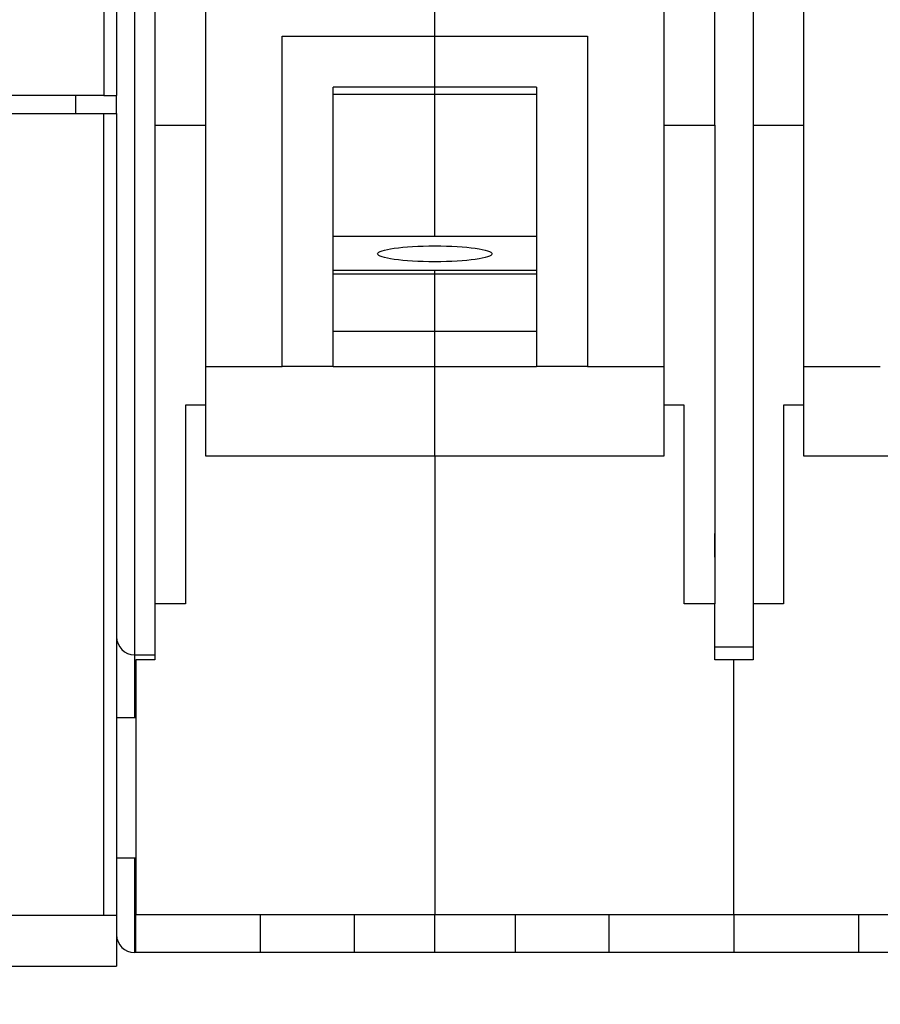
# Model space of a CAD drawing. Extents: x 75 to 594, y 0 to 376.
# Drawn here: x 421 to 455, y 268 to 307 of the extents above; entities that cross this region are included whole.
import ezdxf

# ---------------------------------------------------------------- set-up
doc = ezdxf.new("R2010")
doc.units = 0
doc.linetypes.add('HIDDENNEW0', pattern=[4.5, 1.5, -1.5, 1.5])
for name, color, linetype in [('5', 7, 'CONTINUOUS'), ('MUOTOVIIVAT', 40, 'HIDDENNEW0'), ('TANGVIIVATNONDEF', 3, 'HIDDENNEW0')]:
    doc.layers.add(name, color=color, linetype=linetype)
doc.styles.get("Standard").update_dxf_attribs({"font": 'monotxt.shx'})
doc.dimstyles.new('DSTYLE1', dxfattribs={"dimtxt": 3, "dimasz": 3, "dimexe": 3, "dimexo": 0, "dimgap": 2, "dimtad": 1, "dimrnd": 0.1, "dimzin": 3, "dimcen": 0.09, "dimazin": 3, "dimtp": 1, "dimtm": 1, "dimtfac": 1, "dimtofl": 0, "dimtmove": 0, "dimatfit": 3})

# ---------------------------------------------------------------- blocks, each defined once
blk = doc.blocks.new('*E1263')
at = {"layer": 'MUOTOVIIVAT', "color": 40, "linetype": 'CONTINUOUS'}
blk.add_circle((0, 0), 1, dxfattribs=at)
blk = doc.blocks.new('_AH1')
at = {"color": 0, "linetype": 'CONTINUOUS'}
for p, q in [((-1, 0.166667), (0, 0)), ((-1, 0.166667), (-1, -0.166667)), ((0, 0), (-1, -0.166667)), ((0, 0), (-1, 0))]:
    blk.add_line(p, q, dxfattribs=at)
blk = doc.blocks.new('*D3622')
at = {"layer": '5', "color": 1, "linetype": 'CONTINUOUS'}
for p, q in [((426.55585, 376.33874), (357.28854, 376.33874)), ((360.28854, 376.33874), (360.28854, 322.09465)), ((360.28854, 267.85055), (360.28854, 322.09465)), ((391.33773, 267.85055), (357.28854, 267.85055))]:
    blk.add_line(p, q, dxfattribs=at)
at = {"layer": '5', "color": 1, "xscale": 3, "yscale": 3, "zscale": 3}
for p, rotation in [((360.28854, 376.33874), 90), ((360.28854, 267.85055), 270)]:
    blk.add_blockref('_AH1', p, dxfattribs=dict(at, rotation=rotation))
at = {"layer": '5', "color": 1, "linetype": 'CONTINUOUS'}
blk.add_text('108,5', height=3, rotation=90, dxfattribs=at).set_placement((358.28754, 314.59465))

msp = doc.modelspace()

# ---------------------------------------------------------------- linework, layer by layer
at = {"layer": 'MUOTOVIIVAT', "color": 40, "linetype": 'CONTINUOUS'}
for p, q in [((424.35585, 328.85055), (424.35585, 303.55054)), ((424.85585, 328.85055), (424.85585, 303.55055)), ((426.35585, 317.38225), (426.35585, 302.38225)), ((448.35585, 302.38225), (448.35585, 317.38225)), ((449.85585, 317.38225), (449.85585, 302.38225)), ((428.35585, 292.90378), (428.35585, 310.53901)), ((437.35585, 305.88027), (437.35585, 310.53901)), ((446.35585, 310.53901), (446.35585, 292.90378)), ((451.85585, 292.90378), (451.85585, 310.53901)), ((431.35585, 292.90378), (431.35585, 305.88027)), ((431.35585, 305.88027), (437.35585, 305.88027)), ((437.35585, 305.88027), (443.35585, 305.88027)), ((437.35585, 303.88027), (437.35585, 305.88027)), ((443.35585, 305.88027), (443.35585, 292.90378)), ((433.35585, 292.90378), (433.35585, 303.88027)), ((437.35585, 303.88027), (433.35585, 303.88027)), ((441.35585, 303.88027), (437.35585, 303.88027)), ((437.35585, 303.61192), (437.35585, 303.88027)), ((441.35585, 303.88027), (441.35585, 292.90378)), ((424.35585, 303.55055), (390.35585, 303.55055)), ((423.25585, 302.85055), (423.25584, 303.55054)), ((424.35585, 303.55055), (424.85585, 303.55055)), ((424.85585, 302.85056), (424.85585, 303.55054)), ((433.35586, 303.61193), (437.35585, 303.61193)), ((437.35585, 303.61193), (441.35584, 303.61193)), ((437.35585, 298.02912), (437.35585, 303.61192)), ((390.35585, 302.85055), (424.35585, 302.85055)), ((424.35585, 271.35055), (424.35585, 302.85056)), ((424.35585, 302.85055), (424.85585, 302.85055)), ((424.85585, 302.85055), (424.85585, 271.35055)), ((426.35585, 302.38225), (428.35585, 302.38225)), ((426.35585, 302.38225), (426.35585, 283.58225)), ((446.35585, 302.38225), (448.35585, 302.38225)), ((448.35585, 302.38225), (448.35585, 283.58225)), ((449.85585, 302.38225), (451.85585, 302.38225)), ((449.85585, 302.38225), (449.85585, 283.58225)), ((433.35586, 298.02912), (441.35584, 298.02912)), ((437.35585, 296.68005), (433.35586, 296.68005)), ((437.35585, 296.54088), (433.35586, 296.54088)), ((437.35585, 296.54087), (437.35585, 296.68005)), ((441.35584, 296.68005), (437.35585, 296.68005)), ((441.35584, 296.54088), (437.35585, 296.54088)), ((437.35585, 294.28199), (437.35585, 296.54087)), ((437.35585, 294.282), (433.35586, 294.282)), ((441.35584, 294.282), (437.35585, 294.282)), ((437.35585, 292.90378), (437.35585, 294.28199)), ((428.35584, 292.90378), (431.35584, 292.90378)), ((428.35585, 289.38225), (428.35585, 292.90378)), ((433.35585, 292.90378), (431.35585, 292.90378)), ((433.35586, 292.90378), (437.35585, 292.90378)), ((437.35585, 289.38225), (437.35585, 292.90378)), ((437.35585, 292.90378), (441.35584, 292.90378)), ((443.35585, 292.90378), (441.35585, 292.90378)), ((443.35585, 292.90378), (446.35586, 292.90378)), ((446.35585, 292.90378), (446.35585, 289.38225)), ((451.85584, 292.90378), (454.85584, 292.90378)), ((451.85585, 289.38225), (451.85585, 292.90378)), ((428.35585, 291.38225), (427.55585, 291.38225)), ((427.55585, 291.38225), (427.55585, 283.58225)), ((447.15585, 291.38225), (446.35585, 291.38225)), ((447.15585, 283.58225), (447.15585, 291.38225)), ((451.85585, 291.38225), (451.05585, 291.38225)), ((451.05585, 291.38225), (451.05585, 283.58225)), ((437.35585, 289.38225), (428.35584, 289.38225)), ((437.35585, 289.38225), (437.35585, 271.38225)), ((446.35586, 289.38225), (437.35585, 289.38225)), ((460.85585, 289.38225), (451.85584, 289.38225)), ((427.55585, 283.58225), (426.35585, 283.58225)), ((426.35585, 283.58225), (426.35585, 281.38225)), ((448.35585, 283.58225), (447.15585, 283.58225)), ((448.35585, 281.38225), (448.35585, 283.58225)), ((451.05585, 283.58225), (449.85585, 283.58225)), ((449.85585, 283.58225), (449.85585, 281.38225)), ((449.85585, 281.88225), (448.35585, 281.88225)), ((425.55585, 281.58225), (426.35585, 281.58225)), ((426.35585, 281.38225), (425.60585, 281.38225)), ((425.60585, 281.38225), (425.60585, 271.38225)), ((449.10585, 281.38225), (448.35585, 281.38225)), ((449.85585, 281.38225), (449.10585, 281.38225)), ((449.10585, 271.38225), (449.10585, 281.38225)), ((425.60585, 279.10056), (424.85585, 279.10056)), ((424.85585, 273.60055), (425.60585, 273.60055)), ((411.30585, 271.35055), (424.35585, 271.35055)), ((424.35585, 271.35055), (424.85585, 271.35055)), ((424.85585, 271.35055), (424.85585, 269.35055)), ((425.60585, 269.88225), (425.60585, 271.38225)), ((425.60585, 271.38225), (437.35585, 271.38225)), ((430.50585, 269.88225), (430.50585, 271.38225)), ((434.20585, 269.88225), (434.20585, 271.38225)), ((437.35585, 271.38225), (449.10585, 271.38225)), ((437.35585, 269.88225), (437.35585, 271.38225)), ((440.50585, 271.38225), (440.50585, 269.88225)), ((444.20585, 269.88225), (444.20585, 271.38225)), ((449.10585, 271.38225), (460.85585, 271.38225)), ((449.10585, 271.38225), (449.10585, 269.88225)), ((454.00585, 269.88225), (454.00585, 271.38225)), ((425.60585, 269.88225), (425.55585, 269.88225)), ((430.50585, 269.88225), (425.60585, 269.88225)), ((434.20585, 269.88225), (430.50585, 269.88225)), ((437.35585, 269.88225), (434.20585, 269.88225)), ((440.50585, 269.88225), (437.35585, 269.88225)), ((444.20585, 269.88225), (440.50585, 269.88225)), ((449.10585, 269.88225), (444.20585, 269.88225)), ((454.00585, 269.88225), (449.10585, 269.88225)), ((457.70585, 269.88225), (454.00585, 269.88225)), ((419.15585, 269.35055), (424.85585, 269.35055))]:
    msp.add_line(p, q, dxfattribs=at)
for points in [[(448.35585, 286.98793), (448.35583, 286.96029, -0.000342123), (448.35577, 286.93266, -0.000350721), (448.35567, 286.90502, -0.000342313), (448.35553, 286.87738, -0.00031476), (448.35536, 286.84974, -0.000294386), (448.35516, 286.8221, -0.000275995), (448.35493, 286.79446, -0.000258656), (448.35467, 286.76682, -0.000237947), (448.35439, 286.73918, -0.000219843), (448.35408, 286.71154, -0.000199725), (448.35375, 286.6839, -0.000181819), (448.35341, 286.65626, -0.000161555), (448.35304, 286.62861, -0.000143602), (448.35266, 286.60097, -0.00012338), (448.35227, 286.57333, -0.000105442), (448.35187, 286.54569, -0.00008521), (448.35146, 286.51805, -0.000067274), (448.35104, 286.4904, -0.000047055), (448.35062, 286.46276, -0.000029111), (448.35019, 286.43512, -0.000008859), (448.34977, 286.40748, 0.000009041), (448.34935, 286.37983, 0.000029162), (448.34893, 286.35219, 0.000047234), (448.34852, 286.32455, 0.000067855), (448.34812, 286.2969, 0.000085261), (448.34772, 286.26926, 0.000104013), (448.34734, 286.24163, 0.000123947), (448.34698, 286.21398, 0.000149476), (448.34663, 286.18628, 0.000160111), (448.3463, 286.15869, 0.000161863), (448.346, 286.13127, 0.000205879), (448.34571, 286.1034, 0.000285248), (448.34545, 286.07489, 0.000217626), (448.34522, 286.04812, 0.000042679), (448.34503, 286.02391, 0.000368626), (448.34485, 285.99283, 0.000717527), (448.34469, 285.94496, 0.000356003), (448.34454, 285.88226, 0.000184227)], [(448.34454, 285.88226), (448.34456, 285.85462, 0.000342183), (448.34462, 285.82697, 0.000350787), (448.34472, 285.79933, 0.000342388), (448.34485, 285.77169, 0.000314846), (448.34502, 285.74404, 0.000294482), (448.34522, 285.7164, 0.0002761), (448.34545, 285.68875, 0.00025877), (448.34571, 285.66111, 0.000238068), (448.346, 285.63347, 0.000219971), (448.3463, 285.60582, 0.00019986), (448.34663, 285.57818, 0.000181959), (448.34698, 285.55054, 0.000161701), (448.34734, 285.52289, 0.000143753), (448.34772, 285.49525, 0.000123535), (448.34812, 285.46761, 0.0001056), (448.34852, 285.43996, 0.000085372), (448.34893, 285.41232, 0.000067438), (448.34935, 285.38468, 0.000047221), (448.34977, 285.35703, 0.000029278), (448.35019, 285.32939, 0.000009027), (448.35062, 285.30175, -0.000008874), (448.35104, 285.27411, -0.000028995), (448.35146, 285.24646, -0.000047068), (448.35187, 285.21882, -0.000067691), (448.35227, 285.19118, -0.000085099), (448.35266, 285.16354, -0.000103855), (448.35304, 285.13591, -0.000123792), (448.35341, 285.10826, -0.000149322), (448.35375, 285.08056, -0.000159966), (448.35408, 285.05297, -0.000161732), (448.35439, 285.02555, -0.000205741), (448.35467, 284.99769, -0.000285094), (448.35493, 284.96918, -0.000217515), (448.35516, 284.94242, -0.000042637), (448.35536, 284.91822, -0.000368484), (448.35553, 284.88714, -0.000717324), (448.3557, 284.83927, -0.000355917), (448.35585, 284.77659, -0.000184184)]]:
    msp.add_lwpolyline(points, format="xyb", dxfattribs=at)
for centre in [(425.55585, 282.28225), (425.55585, 270.58225)]:
    msp.add_arc(centre, 0.7, 180, 270, dxfattribs=at)
at = {"layer": 'TANGVIIVATNONDEF', "color": 3, "linetype": 'CONTINUOUS'}
for p, q in [((425.55586, 322.88225), (425.55586, 281.58225)), ((425.55586, 281.58225), (425.55585, 279.10055)), ((425.55585, 273.60055), (425.55586, 269.88224))]:
    msp.add_line(p, q, dxfattribs=at)

# ---------------------------------------------------------------- block references
at = {"layer": 'MUOTOVIIVAT', "color": 40, "xscale": 2.25, "yscale": 0.31313948, "zscale": 2.25}
msp.add_blockref('*E1263', (437.35585, 297.33327), dxfattribs=at)

# ---------------------------------------------------------------- dimensions: what is measured, and where the dimension line sits
at = {"layer": '5', "color": 1, "linetype": 'CONTINUOUS'}
dim = msp.add_linear_dim(base=(360.28854, 267.85055), p1=(426.55585, 376.33874), p2=(391.33773, 267.85055), angle=90, dimstyle='DSTYLE1', override={"dimblk": '_AH1', "dimsah": 0}, dxfattribs=at)
dim.commit()
dim.dimension.update_dxf_attribs({"geometry": '*D3622', "text_midpoint": (356.78754, 322.09465), "dimtype": 128})

doc.saveas('drawing.dxf')
